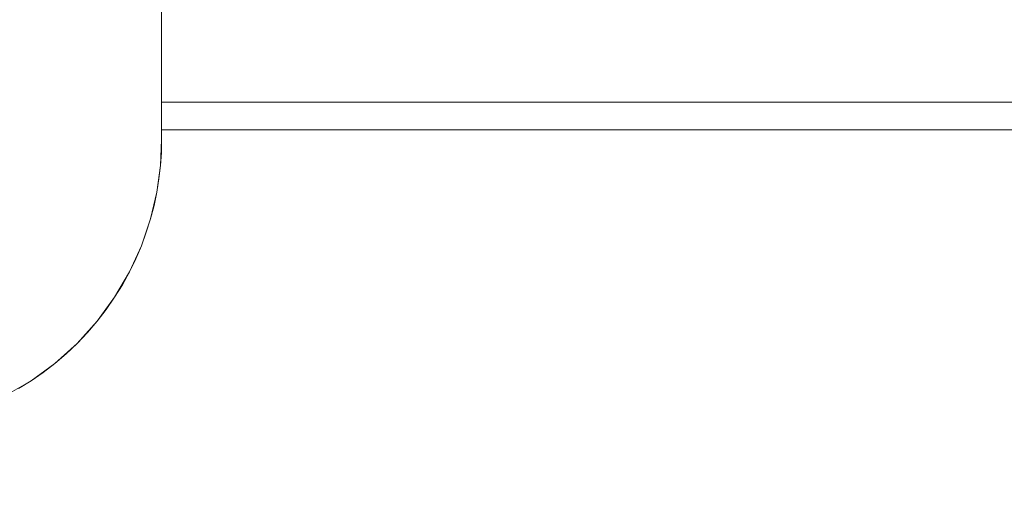
# Model space of a CAD drawing. Units: millimetres. Extents: x 82647 to 93147, y -7722 to 7128.
# Drawn here: x 87610 to 87895, y -906 to -769 of the extents above; entities that cross this region are included whole.
import ezdxf
from ezdxf.xclip import XClip

# ---------------------------------------------------------------- set-up
doc = ezdxf.new("R2010")
doc.units = ezdxf.units.MM
doc.header["$MEASUREMENT"] = 0
doc.header["$XCLIPFRAME"] = 0
for name, color, linetype in [('A-Wyposażenie', 7, 'Continuous'), ('InterSystem-dimension', 7, 'Continuous'), ('piaskownica kwadrat_1_0', 7, 'Continuous')]:
    doc.layers.add(name, color=color, linetype=linetype)
doc.styles.add('GENERATED_STYLE_1', font='txt')
doc.dimstyles.new('GENERATED_STYLE__2', dxfattribs={"dimtxt": 100, "dimasz": 91.78744, "dimexe": 0.18, "dimexo": 50, "dimgap": 0.09, "dimtad": 1, "dimtih": 1, "dimtoh": 1, "dimdec": 0, "dimzin": 0, "dimdsep": 46, "dimtxsty": 'GENERATED_STYLE_1', "dimblk": 'ARROWHEAD_5', "dimblk1": 'ARROWHEAD_5', "dimblk2": 'ARROWHEAD_5', "dimcen": 0.09, "dimclrd": 7, "dimclre": 7, "dimclrt": 7, "dimadec": 1, "dimazin": 0, "dimtfac": 1, "dimtdec": 4, "dimtmove": 0, "dimatfit": 3, "dimfxl": 1, "dimtolj": 1, "dimtzin": 0, "dimarcsym": 0})

# ---------------------------------------------------------------- blocks, each defined once
blk = doc.blocks.new('Rysunek_1_1', base_point=(87897.01, -297.13))
at = {"layer": 'piaskownica kwadrat_1_0', "color": 7, "linetype": 'Continuous', "lineweight": 18}
for p, q in [((87651.5, -793.13), (87651.5, -765.8)), ((87651.5, -793.13), (88142.51, -793.13)), ((87651.5, -793.13), (87651.5, -801.13)), ((88142.51, -801.13), (87651.5, -801.13)), ((87651.5, -801.13), (87651.5, -803.95)), ((87651.5, -801.13), (88142.51, -801.13)), ((87651.5, -803.95), (87651.16, -811.45)), ((87651.5, -803.95), (87651.41, -807.67)), ((87651.41, -807.67), (87651.16, -811.45)), ((87651.16, -811.45), (87650.11, -819.13)), ((87651.16, -811.45), (87650.73, -815.27)), ((87650.73, -815.27), (87650.11, -819.13)), ((87650.11, -819.13), (87648.28, -826.9)), ((87650.11, -819.13), (87649.29, -823.01)), ((87649.29, -823.01), (87648.28, -826.9)), ((87648.28, -826.9), (87645.64, -834.65)), ((87648.28, -826.9), (87647.06, -830.78)), ((87647.06, -830.78), (87645.64, -834.65)), ((87645.64, -834.65), (87642.18, -842.25)), ((87645.64, -834.65), (87644.02, -838.48)), ((87644.02, -838.48), (87642.18, -842.25)), ((87642.18, -842.25), (87637.9, -849.58)), ((87642.18, -842.25), (87640.14, -845.96)), ((87640.14, -845.96), (87637.9, -849.58)), ((87637.9, -849.58), (87632.85, -856.51)), ((87637.9, -849.58), (87635.47, -853.1)), ((87635.47, -853.1), (87632.85, -856.51)), ((87632.85, -856.51), (87627.07, -862.91)), ((87632.85, -856.51), (87630.05, -859.79)), ((87630.05, -859.79), (87627.07, -862.91)), ((87627.07, -862.91), (87620.67, -868.69)), ((87627.07, -862.91), (87623.94, -865.89)), ((87623.94, -865.89), (87620.67, -868.69)), ((87620.67, -868.69), (87613.74, -873.75)), ((87620.67, -868.69), (87617.26, -871.31)), ((87613.74, -873.75), (87606.41, -878.02)), ((87613.74, -873.75), (87610.12, -875.98)), ((87617.26, -871.31), (87613.74, -873.75))]:
    blk.add_line(p, q, dxfattribs=at)
blk = doc.blocks.new('*D4')
at = {"layer": 'InterSystem-dimension', "linetype": 'Continuous', "lineweight": 13}
for points in [[(87299.73, -1427.44), (87393.03, -1452.44), (87393.03, -1402.44)], [(88494.28, -1427.44), (88400.98, -1402.44), (88400.98, -1452.44)]]:
    blk.add_hatch(color=7, dxfattribs=at).paths.add_polyline_path(points)
at = {"layer": 'InterSystem-dimension', "color": 7, "linetype": 'Continuous', "lineweight": 13}
for p, q in [((87299.73, -1518.02), (87299.73, -937.34)), ((88494.28, -1518.02), (88494.28, -937.34)), ((87299.73, -1427.44), (87393.03, -1402.44)), ((87393.03, -1402.44), (87393.03, -1452.44)), ((88494.28, -1427.44), (88400.98, -1402.44)), ((88400.98, -1452.44), (88400.98, -1402.44)), ((87299.73, -1427.44), (87393.03, -1452.44)), ((87393.03, -1427.44), (88400.98, -1427.44)), ((88494.28, -1427.44), (88400.98, -1452.44))]:
    blk.add_line(p, q, dxfattribs=at)
at = {"layer": 'InterSystem-dimension', "color": 7, "lineweight": 13, "insert": (87750.26, -1407.44), "char_height": 100, "attachment_point": 7, "style": 'GENERATED_STYLE_1'}
blk.add_mtext('\\A1;{\\pql;\\fArial|b0|i0|c238|p34;1195}', dxfattribs=at)
blk = doc.blocks.new('ARROWHEAD_5')
at = {"linetype": 'Continuous', "lineweight": 0}
blk.add_hatch(color=0, dxfattribs=at).paths.add_polyline_path([(-1, 0.2679), (0, 0), (-1, -0.2679)])
at = {"color": 0, "linetype": 'Continuous', "lineweight": 0}
blk.add_line((0, 0), (-1, 0), dxfattribs=at)
blk = doc.blocks.new('*D5')
at = {"layer": 'InterSystem-dimension', "linetype": 'Continuous', "lineweight": 13}
for points in [[(85799.73, -3233.37), (85893.03, -3258.37), (85893.03, -3208.37)], [(89994.28, -3233.37), (89900.98, -3208.37), (89900.98, -3258.37)]]:
    blk.add_hatch(color=7, dxfattribs=at).paths.add_polyline_path(points)
at = {"layer": 'InterSystem-dimension', "color": 7, "linetype": 'Continuous', "lineweight": 13}
for p, q in [((85799.73, -3323.95), (85799.73, -937.34)), ((89994.28, -3323.95), (89994.28, -937.34)), ((85799.73, -3233.37), (85893.03, -3208.37)), ((85893.03, -3208.37), (85893.03, -3258.37)), ((89994.28, -3233.37), (89900.98, -3208.37)), ((89900.98, -3258.37), (89900.98, -3208.37)), ((85799.73, -3233.37), (85893.03, -3258.37)), ((85893.03, -3233.37), (89900.98, -3233.37)), ((89994.28, -3233.37), (89900.98, -3258.37))]:
    blk.add_line(p, q, dxfattribs=at)
at = {"layer": 'InterSystem-dimension', "color": 7, "lineweight": 13, "insert": (87745.23, -3213.37), "char_height": 100, "attachment_point": 7, "style": 'GENERATED_STYLE_1'}
blk.add_mtext('\\A1;{\\pql;\\fArial|b0|i0|c238|p34;4195}', dxfattribs=at)

msp = doc.modelspace()

# ---------------------------------------------------------------- block references
at = {"layer": 'A-Wyposażenie', "color": 255, "linetype": 'Continuous', "lineweight": 13}
ref = msp.add_blockref('Rysunek_1_1', (87897.01, -297.13), dxfattribs=at)
XClip(ref).set_block_clipping_path([(87299.7280656757, -887.3373077313), (88494.2827531757, 293.0871307453)])

# ---------------------------------------------------------------- dimensions: what is measured, and where the dimension line sits
at = {"layer": 'InterSystem-dimension', "color": 7, "linetype": 'Continuous', "lineweight": 13}
for base, p1, p2, picture, middle in [((89994.28, -3233.37), (85799.73, -887.34), (89994.28, -887.34), '*D5', (87897.7, -3163.37)), ((88494.28, -1427.44), (87299.73, -887.34), (88494.28, -887.34), '*D4', (87902.73, -1357.44))]:
    dim = msp.add_linear_dim(base=base, p1=p1, p2=p2, dimstyle='GENERATED_STYLE__2', dxfattribs=at)
    dim.commit()
    dim.dimension.update_dxf_attribs({"geometry": picture, "text_midpoint": middle, "dimtype": 160})

doc.saveas('drawing.dxf')
